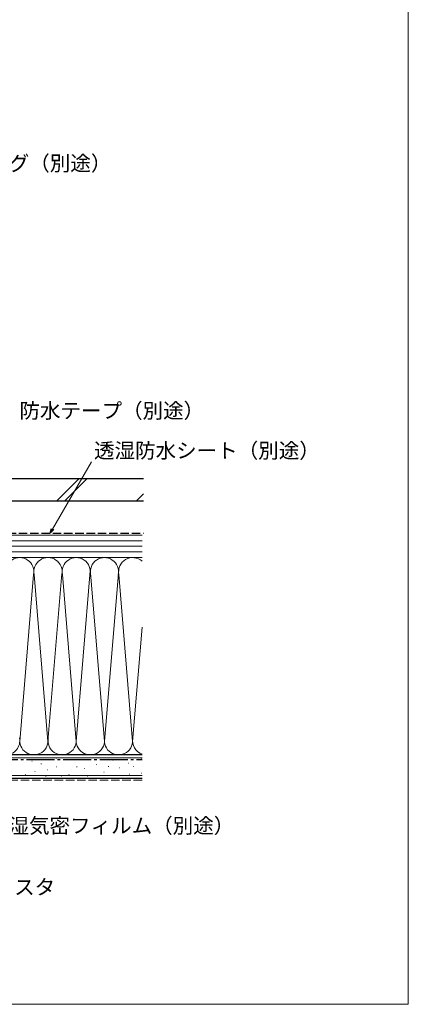
# Model space of a CAD drawing. Extents: x 0 to 1050, y 0 to 1563.
# Drawn here: x 843 to 1050, y 0 to 524 of the extents above; entities that cross this region are included whole.
import ezdxf

# ---------------------------------------------------------------- set-up
doc = ezdxf.new("R2010")
doc.units = 0
doc.linetypes.add('YCENTER_1', pattern=[13, 10, -1, 1, -1])
doc.linetypes.add('YHIDDEN_1', pattern=[4, 3, -1])
for name, color, linetype, lineweight in [('YKK_D', 6, 'CONTINUOUS', 13), ('YKK_ZWAK', 7, 'CONTINUOUS', 30), ('YSS_K', 3, 'CONTINUOUS', 13), ('YSS_KE', 3, 'CONTINUOUS', 30)]:
    doc.layers.add(name, color=color, linetype=linetype, lineweight=lineweight)
doc.styles.add('text-b', font='txt', dxfattribs={"bigfont": 'extfont2.shx'})

msp = doc.modelspace()

# ---------------------------------------------------------------- linework, layer by layer
at = {"layer": 'YKK_D'}
msp.add_line((860.94, 252.91), (881.59, 288.66), dxfattribs=at)
at = {"layer": 'YKK_D', "linetype": 'ByBlock', "lineweight": -2}
for p, q in [((859.67, 250.7), (860.35, 253.25)), ((859.67, 250.7), (860.94, 252.91)), ((861.54, 252.57), (859.67, 250.7))]:
    msp.add_line(p, q, dxfattribs=at)
at = {"layer": 'YKK_ZWAK', "lineweight": 20}
for p, q in [((1050, 0), (1050, 1530)), ((0, 0), (1050, 0))]:
    msp.add_line(p, q, dxfattribs=at)
at = {"layer": 'YSS_K'}
for p, q in [((874.96, 279.7), (862.96, 267.7)), ((879.21, 279.7), (867.21, 267.7)), ((909.32, 271.62), (905.39, 267.7)), ((908.53, 249.7), (783.5, 249.7)), ((908.53, 246.7), (783.5, 246.7)), ((908.53, 243.7), (783.5, 243.7)), ((908.53, 240.7), (783.5, 240.7)), ((783.5, 237.7), (908.53, 237.7)), ((836, 237.7), (908.53, 237.7)), ((873.5, 139.82), (881, 230.59)), ((888.5, 139.82), (896.08, 231.52)), ((850.84, 228.67), (843.5, 139.82)), ((858.5, 139.82), (851.16, 228.67)), ((865.89, 229.25), (858.5, 139.82)), ((866.16, 228.63), (873.5, 139.82)), ((881.08, 229.67), (888.5, 139.82)), ((896.16, 228.67), (903.5, 139.82)), ((908.53, 200.7), (903.5, 139.82)), ((908.53, 131.2), (708.5, 131.2)), ((836, 132.7), (908.53, 132.7)), ((849.83, 129.31), (850.03, 129.31)), ((854.77, 127.98), (854.97, 127.98)), ((863.01, 130.96), (863.21, 130.96)), ((863.01, 126.34), (863.21, 126.34)), ((869.61, 130.13), (869.81, 130.13)), ((873.73, 126.34), (873.93, 126.34)), ((879.5, 130.13), (879.7, 130.13)), ((884.12, 127.64), (884.32, 127.64)), ((890.55, 126.48), (890.75, 126.48)), ((892.88, 129.98), (893.08, 129.98)), ((896.39, 125.89), (896.59, 125.89)), ((901.06, 128.23), (901.26, 128.23)), ((903.99, 126.48), (904.19, 126.48)), ((908.08, 130.57), (908.28, 130.57)), ((908.53, 121.7), (708.5, 121.7)), ((846.53, 122.22), (846.73, 122.22)), ((851.48, 123.86), (851.68, 123.86)), ((857.24, 121.39), (857.44, 121.39)), ((858.07, 124.69), (858.27, 124.69)), ((865.49, 121.39), (865.69, 121.39)), ((869.61, 122.22), (869.81, 122.22)), ((877.85, 125.51), (878.05, 125.51)), ((879.5, 121.39), (879.7, 121.39)), ((888.21, 123.55), (888.41, 123.55)), ((901.65, 122.39), (901.85, 122.39)), ((908.08, 122.97), (908.28, 122.97))]:
    msp.add_line(p, q, dxfattribs=at)
at = {"layer": 'YSS_K', "linetype": 'YHIDDEN_1', "ltscale": 1.5}
msp.add_line((908.5, 119.2), (708.5, 119.2), dxfattribs=at)
at = {"layer": 'YSS_K'}
for centre, start, end in [((843.5, 230.2), 348.2167, 191.7838), ((858.5, 230.2), 348.2167, 191.7838), ((873.5, 230.2), 348.2167, 191.7838), ((888.5, 230.2), 348.2164, 191.7838), ((903.5, 230.2), 47.87, 191.7836), ((836, 140.2), 270, 11.7835), ((851, 140.2), 168.2165, 11.7835), ((866, 140.2), 168.2165, 11.7835), ((881, 140.2), 168.2165, 11.7835), ((896, 140.2), 168.2165, 11.7836), ((911, 140.2), 168.2165, 250.7807)]:
    msp.add_arc(centre, 7.5, start, end, dxfattribs=at)
at = {"layer": 'YSS_KE'}
for p, q in [((909.32, 279.7), (761, 279.7)), ((909.32, 267.7), (761, 267.7)), ((908.53, 132.7), (708.5, 132.7)), ((908.53, 120.2), (708.5, 120.2))]:
    msp.add_line(p, q, dxfattribs=at)
at = {"layer": 'YSS_KE', "linetype": 'YHIDDEN_1', "ltscale": 1.5}
msp.add_line((837, 250.7), (909.32, 250.7), dxfattribs=at)
at = {"layer": 'YSS_KE', "linetype": 'YCENTER_1', "ltscale": 1.5}
msp.add_line((730, 130.2), (908.53, 130.2), dxfattribs=at)

# ---------------------------------------------------------------- texts
at = {"layer": 'YKK_D', "style": 'text-b'}
for s, p in [('シーリング（別途）', (793.98, 443.54)), ('防水テープ（別途）', (843.29, 311.89)), ('透湿防水シート（別途）', (882.94, 290.66)), ('防湿気密フィルム（別途）', (826.56, 91.06)), ('ラフォレスタ', (796.85, 58.38))]:
    msp.add_text(s, height=8, dxfattribs=at).set_placement(p)

doc.saveas('drawing.dxf')
